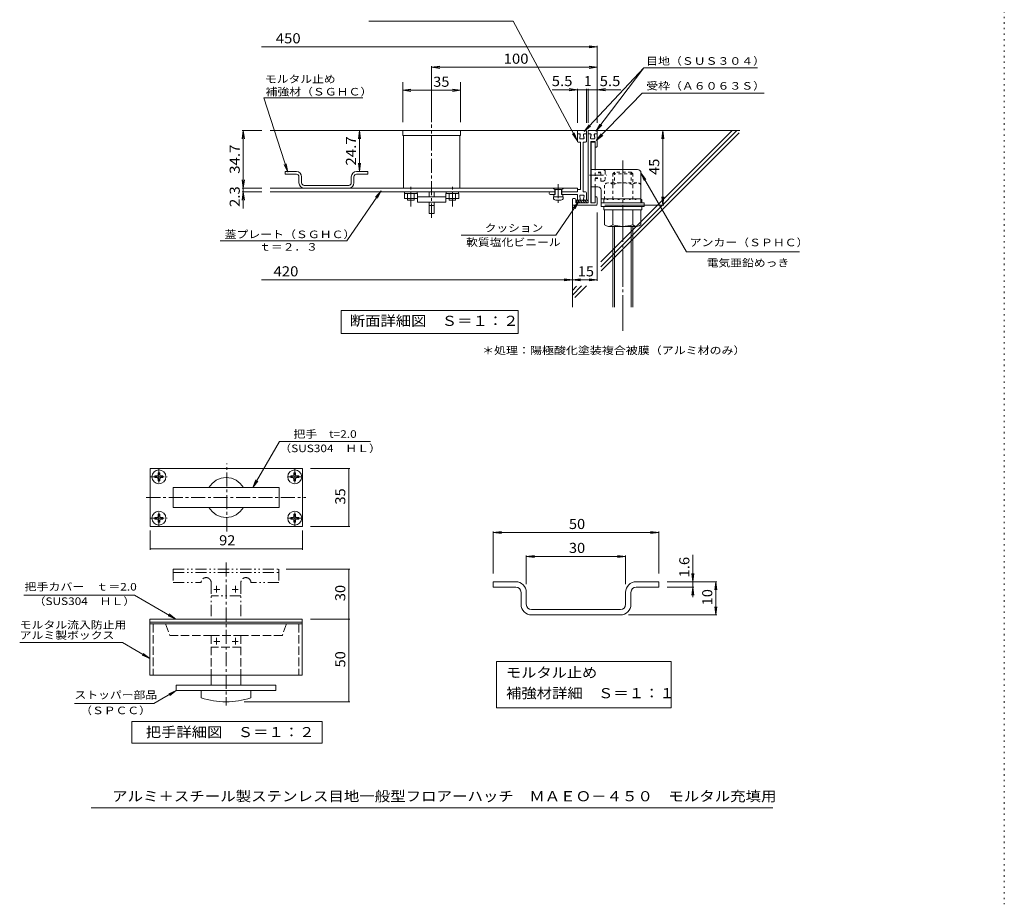
# Model space of a CAD drawing. Units: millimetres. Extents: x -3298 to 3841, y -2638 to 2850.
# Drawn here: x -3298 to -325, y -2470 to 200 of the extents above; entities that cross this region are included whole.
import ezdxf

# ---------------------------------------------------------------- set-up
doc = ezdxf.new("R2010")
doc.units = ezdxf.units.MM
doc.header["$LTSCALE"] = 10
for name, pattern in [('JWW_CENTER1', [6.773333, 4.233333, -0.846667, 0.846667, -0.846667]), ('JWW_CENTER2', [13.546667, 11.006667, -0.846667, 0.846667, -0.846667]), ('JWW_DASHED1', [1.693333, 0.846667, -0.846667]), ('JWW_DASHED3', [3.386667, 2.54, -0.846667]), ('JWW_HOJO', [1.693333, -1.27, 0.423333]), ('JWW_PHANTOM1', [6.773333, 3.386667, -0.846667, 0.423333, -0.846667, 0.423333, -0.846667])]:
    doc.linetypes.add(name, pattern=pattern)
for name, color, linetype in [('0-0', 7, 'Continuous'), ('1-0', 7, 'Continuous'), ('1-1', 7, 'Continuous'), ('1-2', 7, 'Continuous'), ('1-4', 7, 'Continuous'), ('1-5', 7, 'Continuous'), ('D-0', 7, 'Continuous'), ('D-2', 7, 'Continuous'), ('D-3', 7, 'Continuous'), ('D-4', 7, 'Continuous'), ('D-5', 7, 'Continuous'), ('D-6', 7, 'Continuous'), ('D-7', 7, 'Continuous'), ('D-8', 7, 'Continuous'), ('D-B', 7, 'Continuous'), ('D-E', 7, 'Continuous')]:
    doc.layers.add(name, color=color, linetype=linetype)
doc.styles.add('ＭＳ ゴシック', font='txt', dxfattribs={"height": 1})

msp = doc.modelspace()

# ---------------------------------------------------------------- linework, layer by layer
at = {"layer": '0-0', "color": 7, "linetype": 'JWW_HOJO', "lineweight": 9}
msp.add_line((-325.3, 2850.4), (-325.3, -2469.6), dxfattribs=at)
at = {"layer": '1-0', "color": 3, "linetype": 'JWW_CENTER1', "lineweight": 9}
for p, q in [((-2054.5, -397.7), (-2054.5, -116.3)), ((-2117, -363.9), (-2117, -300.3)), ((-1992, -363.9), (-1992, -300.3))]:
    msp.add_line(p, q, dxfattribs=at)
at = {"layer": '1-0', "color": 3, "linetype": 'Continuous', "lineweight": 9}
for p, q in [((-2142, -149.9), (-2142, -134.9)), ((-1967, -149.9), (-1967, -134.9)), ((-2142, -149.9), (-1967, -149.9)), ((-2139.5, -308.4), (-2139.5, -149.9)), ((-1969.5, -308.4), (-1969.5, -149.9)), ((-2137, -324.9), (-2097, -324.9)), ((-2137, -339.9), (-2137, -324.9)), ((-2136, -324.9), (-2136, -319.9)), ((-2127, -344.9), (-2127, -324.9)), ((-2107, -344.9), (-2107, -324.9)), ((-2098, -324.9), (-2098, -319.9)), ((-2097, -339.9), (-2097, -324.9)), ((-2062.5, -334.9), (-2062.5, -319.9)), ((-2046.5, -334.9), (-2046.5, -319.9)), ((-2012, -339.9), (-2012, -324.9)), ((-1972, -324.9), (-2012, -324.9)), ((-2011, -324.9), (-2011, -319.9)), ((-2002, -344.9), (-2002, -324.9)), ((-1982, -344.9), (-1982, -324.9)), ((-1973, -324.9), (-1973, -319.9)), ((-1972, -339.9), (-1972, -324.9)), ((-2137, -339.9), (-2097, -339.9)), ((-2107, -344.9), (-2127, -344.9)), ((-2097, -334.9), (-2012, -334.9)), ((-2097, -350.9), (-2097, -334.9)), ((-2097, -350.9), (-2012, -350.9)), ((-2062.5, -384.9), (-2062.5, -350.9)), ((-2046.5, -384.9), (-2046.5, -350.9)), ((-2012, -350.9), (-2012, -334.9)), ((-1972, -339.9), (-2012, -339.9)), ((-2002, -344.9), (-1982, -344.9)), ((-2062.5, -360.9), (-2046.5, -360.9)), ((-2062.5, -384.9), (-2046.5, -384.9)), ((-1868.7, -1512.3), (-1868.7, -1496.3)), ((-1800.7, -1496.3), (-1868.7, -1496.3)), ((-1800.7, -1512.3), (-1868.7, -1512.3)), ((-1436.7, -1496.3), (-1368.7, -1496.3)), ((-1436.7, -1512.3), (-1368.7, -1512.3)), ((-1368.7, -1512.3), (-1368.7, -1496.3)), ((-1784.7, -1528.3), (-1784.7, -1564.3)), ((-1768.7, -1528.3), (-1768.7, -1564.3)), ((-1468.7, -1528.3), (-1468.7, -1564.3)), ((-1452.7, -1564.3), (-1452.7, -1528.3)), ((-1752.7, -1580.3), (-1484.7, -1580.3)), ((-1752.7, -1596.3), (-1484.7, -1596.3))]:
    msp.add_line(p, q, dxfattribs=at)
for centre, radius, start, end in [((-1800.7, -1528.3), 32, 0, 90), ((-1800.7, -1528.3), 16, 0, 90), ((-1436.7, -1528.3), 32, 90, 180), ((-1436.7, -1528.3), 16, 90, 180), ((-1752.7, -1564.3), 32, 180, 270), ((-1752.7, -1564.3), 16, 180, 270), ((-1484.7, -1564.3), 16, 270, 0), ((-1484.7, -1564.3), 32, 270, 0)]:
    msp.add_arc(centre, radius, start, end, dxfattribs=at)
at = {"layer": '1-1', "color": 2, "linetype": 'JWW_CENTER1', "lineweight": 9}
for p, q in [((-2878, -1154.6), (-2878, -1204.6)), ((-2468, -1154.6), (-2468, -1204.6)), ((-2904.9, -1179.6), (-2853, -1179.6)), ((-2444.9, -1179.6), (-2493, -1179.6)), ((-2904.9, -1304.6), (-2853, -1304.6)), ((-2878, -1329.6), (-2878, -1279.6)), ((-2444.9, -1304.6), (-2493, -1304.6)), ((-2468, -1329.6), (-2468, -1279.6))]:
    msp.add_line(p, q, dxfattribs=at)
at = {"layer": '1-1', "color": 2, "linetype": 'Continuous', "lineweight": 9}
for p, q in [((-2890, -1177.1), (-2884.3, -1177)), ((-2890, -1177.1), (-2890, -1182.1)), ((-2890, -1182.1), (-2884.3, -1182.2)), ((-2884.3, -1177), (-2881.8, -1175.9)), ((-2884.3, -1182.2), (-2881.8, -1183.4)), ((-2880.6, -1173.4), (-2881.8, -1175.9)), ((-2880.6, -1185.9), (-2881.8, -1183.4)), ((-2880.5, -1167.6), (-2880.6, -1173.4)), ((-2880.5, -1191.6), (-2880.6, -1185.9)), ((-2880.5, -1167.6), (-2875.5, -1167.6)), ((-2875.5, -1167.6), (-2875.4, -1173.4)), ((-2875.5, -1191.6), (-2875.4, -1185.9)), ((-2875.4, -1173.4), (-2874.3, -1175.9)), ((-2875.4, -1185.9), (-2874.3, -1183.4)), ((-2871.8, -1177), (-2874.3, -1175.9)), ((-2871.8, -1182.2), (-2874.3, -1183.4)), ((-2866, -1177.1), (-2871.8, -1177)), ((-2866, -1182.1), (-2871.8, -1182.2)), ((-2866, -1177.1), (-2866, -1182.1)), ((-2480, -1177.1), (-2474.3, -1177)), ((-2480, -1177.1), (-2480, -1182.1)), ((-2480, -1182.1), (-2474.3, -1182.2)), ((-2474.3, -1177), (-2471.8, -1175.9)), ((-2474.3, -1182.2), (-2471.8, -1183.4)), ((-2470.6, -1173.4), (-2471.8, -1175.9)), ((-2470.6, -1185.9), (-2471.8, -1183.4)), ((-2470.5, -1167.6), (-2470.6, -1173.4)), ((-2470.5, -1191.6), (-2470.6, -1185.9)), ((-2465.5, -1167.6), (-2470.5, -1167.6)), ((-2465.5, -1167.6), (-2465.4, -1173.4)), ((-2465.5, -1191.6), (-2465.4, -1185.9)), ((-2465.4, -1173.4), (-2464.3, -1175.9)), ((-2465.4, -1185.9), (-2464.3, -1183.4)), ((-2461.8, -1177), (-2464.3, -1175.9)), ((-2461.8, -1182.2), (-2464.3, -1183.4)), ((-2456, -1177.1), (-2461.8, -1177)), ((-2456, -1182.1), (-2461.8, -1182.2)), ((-2456, -1177.1), (-2456, -1182.1)), ((-2880.5, -1191.6), (-2875.5, -1191.6)), ((-2465.5, -1191.6), (-2470.5, -1191.6)), ((-2890, -1302.1), (-2884.3, -1302)), ((-2890, -1307.1), (-2890, -1302.1)), ((-2890, -1307.1), (-2884.3, -1307.2)), ((-2884.3, -1302), (-2881.8, -1300.9)), ((-2884.3, -1307.2), (-2881.8, -1308.4)), ((-2880.6, -1298.4), (-2881.8, -1300.9)), ((-2880.5, -1292.6), (-2880.6, -1298.4)), ((-2880.5, -1292.6), (-2875.5, -1292.6)), ((-2875.5, -1292.6), (-2875.4, -1298.4)), ((-2875.4, -1298.4), (-2874.3, -1300.9)), ((-2871.8, -1302), (-2874.3, -1300.9)), ((-2871.8, -1307.2), (-2874.3, -1308.4)), ((-2866, -1302.1), (-2871.8, -1302)), ((-2866, -1307.1), (-2871.8, -1307.2)), ((-2866, -1307.1), (-2866, -1302.1)), ((-2480, -1302.1), (-2474.3, -1302)), ((-2480, -1307.1), (-2480, -1302.1)), ((-2480, -1307.1), (-2474.3, -1307.2)), ((-2474.3, -1302), (-2471.8, -1300.9)), ((-2474.3, -1307.2), (-2471.8, -1308.4)), ((-2470.6, -1298.4), (-2471.8, -1300.9)), ((-2470.5, -1292.6), (-2470.6, -1298.4)), ((-2465.5, -1292.6), (-2470.5, -1292.6)), ((-2465.5, -1292.6), (-2465.4, -1298.4)), ((-2465.4, -1298.4), (-2464.3, -1300.9)), ((-2461.8, -1302), (-2464.3, -1300.9)), ((-2461.8, -1307.2), (-2464.3, -1308.4)), ((-2456, -1302.1), (-2461.8, -1302)), ((-2456, -1307.1), (-2461.8, -1307.2)), ((-2456, -1307.1), (-2456, -1302.1)), ((-2880.6, -1310.9), (-2881.8, -1308.4)), ((-2880.5, -1316.6), (-2880.6, -1310.9)), ((-2880.5, -1316.6), (-2875.5, -1316.6)), ((-2875.5, -1316.6), (-2875.4, -1310.9)), ((-2875.4, -1310.9), (-2874.3, -1308.4)), ((-2470.6, -1310.9), (-2471.8, -1308.4)), ((-2470.5, -1316.6), (-2470.6, -1310.9)), ((-2465.5, -1316.6), (-2470.5, -1316.6)), ((-2465.5, -1316.6), (-2465.4, -1310.9)), ((-2465.4, -1310.9), (-2464.3, -1308.4))]:
    msp.add_line(p, q, dxfattribs=at)
for centre in [(-2878, -1179.6), (-2468, -1179.6), (-2878, -1304.6), (-2468, -1304.6)]:
    msp.add_circle(centre, 21, dxfattribs=at)
at = {"layer": '1-2', "color": 7, "linetype": 'Continuous', "lineweight": 9}
for p, q in [((-2142, -109.9), (-2142, 11.6)), ((-1967, -109.9), (-1967, 11.6)), ((-2142, -13.4), (-2117.3, -10.1)), ((-2142, -13.4), (-1967, -13.4)), ((-2142, -13.4), (-2117.3, -16.6)), ((-1967, -13.4), (-1991.8, -10.1)), ((-1967, -13.4), (-1991.8, -16.6))]:
    msp.add_line(p, q, dxfattribs=at)
at = {"layer": '1-2', "color": 3, "linetype": 'Continuous', "lineweight": 9}
for p, q in [((-2444.9, -1154.6), (-2904.9, -1154.6)), ((-2904.9, -1154.6), (-2904.9, -1329.6)), ((-2444.9, -1329.6), (-2444.9, -1154.6)), ((-2834.9, -1212.1), (-2834.9, -1272.1)), ((-2514.9, -1212.1), (-2834.9, -1212.1)), ((-2514.9, -1272.1), (-2514.9, -1212.1)), ((-2834.9, -1272.1), (-2514.9, -1272.1)), ((-2904.9, -1329.6), (-2444.9, -1329.6)), ((-2905.5, -1608.7), (-2905.5, -1623.7)), ((-2445.5, -1608.7), (-2905.5, -1608.7)), ((-2905.5, -1618.7), (-2445.5, -1618.7)), ((-2905.5, -1623.7), (-2905.5, -1777.7)), ((-2905.5, -1623.7), (-2445.5, -1623.7)), ((-2445.5, -1608.7), (-2445.5, -1623.7)), ((-2445.5, -1608.7), (-2445.5, -1777.7)), ((-2712.4, -1676.5), (-2694.6, -1676.5)), ((-2703.8, -1665.7), (-2703.8, -1685.8)), ((-2638.7, -1676.5), (-2656.5, -1676.5)), ((-2647.2, -1665.7), (-2647.2, -1685.8)), ((-2445.5, -1777.7), (-2905.5, -1777.7)), ((-2720.5, -1777.7), (-2720.5, -1808.7)), ((-2630.5, -1777.7), (-2630.5, -1808.7)), ((-2525.5, -1808.7), (-2825.5, -1808.7)), ((-2825.5, -1808.7), (-2825.5, -1824.7)), ((-2525.5, -1808.7), (-2525.5, -1824.7)), ((-2525.5, -1824.7), (-2825.5, -1824.7)), ((-2750.5, -1824.7), (-2750.5, -1846.8)), ((-2600.5, -1824.7), (-2600.5, -1846.8))]:
    msp.add_line(p, q, dxfattribs=at)
at = {"layer": '1-2', "color": 3, "linetype": 'JWW_CENTER1', "lineweight": 9}
for p, q in [((-2673, -1344.8), (-2673, -1139.5)), ((-2916.1, -1242.1), (-2434.3, -1242.1)), ((-2675.5, -1438.2), (-2675.5, -1869.5))]:
    msp.add_line(p, q, dxfattribs=at)
at = {"layer": '1-2', "color": 3, "linetype": 'JWW_PHANTOM1', "lineweight": 9}
for p, q in [((-2835.5, -1458.7), (-2835.5, -1498.7)), ((-2835.5, -1458.7), (-2515.5, -1458.7)), ((-2835.5, -1468.7), (-2515.5, -1468.7)), ((-2515.5, -1458.7), (-2515.5, -1498.7)), ((-2835.5, -1498.7), (-2750.5, -1498.7)), ((-2720.5, -1498.7), (-2720.5, -1608.7)), ((-2703.8, -1508.8), (-2703.8, -1528.9)), ((-2647.2, -1508.8), (-2647.2, -1528.9)), ((-2630.5, -1498.7), (-2630.5, -1608.7)), ((-2515.5, -1498.7), (-2600.5, -1498.7)), ((-2630.5, -1538.7), (-2720.5, -1538.7)), ((-2712.4, -1519.6), (-2694.6, -1519.6)), ((-2638.7, -1519.6), (-2656.5, -1519.6))]:
    msp.add_line(p, q, dxfattribs=at)
at = {"layer": '1-2', "color": 3, "linetype": 'JWW_DASHED3', "lineweight": 9}
for p, q in [((-2895.5, -1623.7), (-2895.5, -1777.7)), ((-2858, -1623.7), (-2845.5, -1658.7)), ((-2493, -1623.7), (-2505.5, -1658.7)), ((-2455.5, -1623.7), (-2455.5, -1777.7)), ((-2845.5, -1658.7), (-2720.5, -1658.7)), ((-2720.5, -1658.7), (-2630.5, -1658.7)), ((-2720.5, -1658.7), (-2720.5, -1777.7)), ((-2505.5, -1658.7), (-2630.5, -1658.7)), ((-2630.5, -1658.7), (-2630.5, -1777.7)), ((-2630.5, -1693.7), (-2720.5, -1693.7))]:
    msp.add_line(p, q, dxfattribs=at)
at = {"layer": '1-2', "color": 3, "linetype": 'Continuous', "lineweight": 9}
for centre, radius, start, end in [((-2674.9, -1242.1), 60, 30, 150), ((-2674.9, -1242.1), 60, 210, 330), ((-2675.5, -1615.1), 243.6, 252.0648, 287.9351)]:
    msp.add_arc(centre, radius, start, end, dxfattribs=at)
at = {"layer": '1-2', "color": 3, "linetype": 'JWW_PHANTOM1', "lineweight": 9}
for centre, start, end in [((-2735.5, -1498.7), 0, 180), ((-2615.5, -1498.7), 360, 180.0005)]:
    msp.add_arc(centre, 15, start, end, dxfattribs=at)
at = {"layer": '1-4', "color": 7, "linetype": 'Continuous', "lineweight": 9}
for p, q in [((-2419.9, -1154.6), (-2301.5, -1154.6)), ((-2304.5, -1154.6), (-2304.5, -1329.6)), ((-2419.9, -1329.6), (-2301.5, -1329.6)), ((-2904.9, -1342.1), (-2904.9, -1400.1)), ((-2444.9, -1342.1), (-2444.9, -1400.1)), ((-1868.7, -1347.8), (-1844, -1344.6)), ((-1868.7, -1471.3), (-1868.7, -1344.8)), ((-1868.7, -1347.8), (-1368.7, -1347.8)), ((-1868.7, -1347.8), (-1844, -1351.1)), ((-1368.7, -1347.8), (-1393.5, -1344.6)), ((-1368.7, -1347.8), (-1393.5, -1351.1)), ((-1368.7, -1471.3), (-1368.7, -1344.8)), ((-2904.9, -1397.1), (-2444.9, -1397.1)), ((-1768.7, -1420), (-1744, -1416.7)), ((-1768.7, -1503.3), (-1768.7, -1417)), ((-1768.7, -1420), (-1468.7, -1420)), ((-1768.7, -1420), (-1744, -1423.3)), ((-1468.7, -1420), (-1493.5, -1416.7)), ((-1468.7, -1420), (-1493.5, -1423.3)), ((-1468.7, -1503.3), (-1468.7, -1417)), ((-1265.7, -1542.3), (-1265.7, -1415.2)), ((-2493.5, -1458.7), (-2301.5, -1458.7)), ((-2304.5, -1458.7), (-2304.5, -1608.7)), ((-1265.7, -1496.3), (-1269, -1471.5)), ((-1265.7, -1496.3), (-1262.4, -1471.5)), ((-1343.7, -1496.3), (-1193.4, -1496.3)), ((-1343.7, -1512.3), (-1262.7, -1512.3)), ((-1265.7, -1512.3), (-1269, -1537.1)), ((-1265.7, -1512.3), (-1262.4, -1537.1)), ((-1196.4, -1496.3), (-1199.7, -1521.1)), ((-1196.4, -1596.3), (-1196.4, -1496.3)), ((-1196.4, -1496.3), (-1193.2, -1521.1)), ((-1196.4, -1596.3), (-1199.7, -1571.5)), ((-1196.4, -1596.3), (-1193.2, -1571.5)), ((-1459.7, -1596.3), (-1193.4, -1596.3)), ((-2419.9, -1608.7), (-2301.5, -1608.7)), ((-2304.5, -1608.7), (-2304.5, -1858.7)), ((-1858.4, -1876.6), (-1858.4, -1737)), ((-1858.4, -1737), (-1331, -1737)), ((-1331, -1737), (-1331, -1876.6)), ((-2620.5, -1858.7), (-2301.5, -1858.7)), ((-1331, -1876.6), (-1858.4, -1876.6)), ((-3082.5, -2178.1), (-1024.4, -2178.1))]:
    msp.add_line(p, q, dxfattribs=at)
at = {"layer": '1-4', "color": 7, "linetype": 'Continuous', "lineweight": 9, "const_width": 1}
for points in [[(-2304, -1154.6, 0.414214), (-2304.5, -1154.1, 0.414214), (-2305, -1154.6, 0.414214), (-2304.5, -1155.1, 0.414214)], [(-2304, -1329.6, 0.414214), (-2304.5, -1329.1, 0.414214), (-2305, -1329.6, 0.414214), (-2304.5, -1330.1, 0.414214)], [(-2904.4, -1397.1, 0.414214), (-2904.9, -1396.6, 0.414214), (-2905.4, -1397.1, 0.414214), (-2904.9, -1397.6, 0.414214)], [(-2444.4, -1397.1, 0.414214), (-2444.9, -1396.6, 0.414214), (-2445.4, -1397.1, 0.414214), (-2444.9, -1397.6, 0.414214)], [(-2304, -1458.7, 0.414214), (-2304.5, -1458.2, 0.414214), (-2305, -1458.7, 0.414214), (-2304.5, -1459.2, 0.414214)], [(-2304, -1608.7, 0.414214), (-2304.5, -1608.2, 0.414214), (-2305, -1608.7, 0.414214), (-2304.5, -1609.2, 0.414214)], [(-2304, -1858.7, 0.414214), (-2304.5, -1858.2, 0.414214), (-2305, -1858.7, 0.414214), (-2304.5, -1859.2, 0.414214)]]:
    msp.add_lwpolyline(points, format="xyb", close=True, dxfattribs=at)
at = {"layer": '1-5', "color": 7, "linetype": 'Continuous', "lineweight": 9}
for p, q in [((-2594.6, -1212.1), (-2514.4, -1073.1)), ((-2514.4, -1073.1), (-2239.4, -1073.1)), ((-2594.6, -1212.1), (-2585.1, -1189)), ((-2594.6, -1212.1), (-2579.4, -1192.3)), ((-3286.3, -1536.8), (-2951.5, -1536.8)), ((-2826.9, -1608.7), (-2951.5, -1536.8)), ((-2826.9, -1608.7), (-2850, -1599.1)), ((-2826.9, -1608.7), (-2846.8, -1593.4)), ((-3298.5, -1679.8), (-2988.5, -1679.8)), ((-2905.5, -1727.7), (-2988.5, -1679.8)), ((-2905.5, -1727.7), (-2928.6, -1718.1)), ((-2905.5, -1727.7), (-2925.4, -1712.5)), ((-2825.5, -1824.7), (-2893, -1863.6)), ((-2825.5, -1824.7), (-2848.6, -1834.2)), ((-2825.5, -1824.7), (-2845.4, -1839.9)), ((-3133, -1863.6), (-2893, -1863.6)), ((-2960.3, -1983.2), (-2960.3, -1918.2)), ((-2960.3, -1918.2), (-2385.3, -1918.2)), ((-2385.3, -1918.2), (-2385.3, -1983.2)), ((-2385.3, -1983.2), (-2960.3, -1983.2))]:
    msp.add_line(p, q, dxfattribs=at)
at = {"layer": 'D-0', "color": 6, "linetype": 'Continuous', "lineweight": 5}
for p, q in [((-1561, -169.9), (-1572.5, -169.9)), ((-1572.5, -169.9), (-1572.5, -352.4)), ((-1561, -169.9), (-1561, -252.4)), ((-1432.5, -252.4), (-1572.5, -252.4)), ((-1422.5, -262.4), (-1422.5, -352.4)), ((-1688.3, -308.4), (-2542.2, -308.4)), ((-1682, -319.9), (-2542.2, -319.9)), ((-1682.5, -312.4), (-1688.3, -308.4)), ((-1682.5, -312.4), (-1682.5, -319.9)), ((-1655.8, -308.4), (-1661.5, -312.4)), ((-1661.5, -312.4), (-1661.5, -319.9)), ((-1614.5, -319.9), (-1661.5, -319.9)), ((-1614.5, -308.4), (-1655.8, -308.4)), ((-1614.5, -319.9), (-1614.5, -308.4)), ((-1552.5, -304.9), (-1572.5, -304.9)), ((-1561, -304.9), (-1561, -352.4)), ((-1542.5, -314.9), (-1542.5, -352.4)), ((-1561, -352.4), (-1572.5, -352.4)), ((-1542.5, -340.9), (-1422.5, -340.9)), ((-1542.5, -352.4), (-1422.5, -352.4))]:
    msp.add_line(p, q, dxfattribs=at)
at = {"layer": 'D-0', "color": 6, "linetype": 'JWW_DASHED1', "lineweight": 5}
msp.add_line((-1561, -304.9), (-1561, -252.4), dxfattribs=at)
at = {"layer": 'D-0', "color": 6, "linetype": 'Continuous', "lineweight": 5}
for centre in [(-1432.5, -262.4), (-1552.5, -314.9)]:
    msp.add_arc(centre, 10, 0, 90, dxfattribs=at)
at = {"layer": 'D-2', "color": 3, "linetype": 'JWW_CENTER2', "lineweight": 9}
msp.add_line((-1477.5, -224.9), (-1477.5, -739.3), dxfattribs=at)
at = {"layer": 'D-2', "color": 3, "linetype": 'JWW_DASHED1', "lineweight": 9}
for p, q in [((-1507.5, -264.9), (-1502.5, -259.9)), ((-1447.5, -264.9), (-1507.5, -264.9)), ((-1507.5, -264.9), (-1507.5, -292.4)), ((-1502.5, -259.9), (-1502.5, -292.4)), ((-1452.5, -259.9), (-1502.5, -259.9)), ((-1452.5, -259.9), (-1452.5, -292.4)), ((-1452.5, -259.9), (-1447.5, -264.9)), ((-1447.5, -264.9), (-1447.5, -292.4)), ((-1435, -292.4), (-1520.1, -292.4)), ((-1532.5, -342.4), (-1532.5, -297.4)), ((-1507.5, -342.4), (-1507.5, -297.4)), ((-1447.5, -342.4), (-1447.5, -297.4)), ((-1535, -342.4), (-1535, -352.4))]:
    msp.add_line(p, q, dxfattribs=at)
at = {"layer": 'D-2', "color": 3, "linetype": 'Continuous', "lineweight": 9}
for p, q in [((-1422.5, -342.4), (-1422.5, -297.4)), ((-1420, -342.4), (-1420, -352.4)), ((-1535, -363.9), (-1535, -373.9)), ((-1420, -373.9), (-1535, -373.9)), ((-1532.5, -373.9), (-1532.5, -418.9)), ((-1507.5, -373.9), (-1507.5, -418.9)), ((-1447.5, -373.9), (-1447.5, -418.9)), ((-1422.5, -373.9), (-1422.5, -418.9)), ((-1420, -363.9), (-1420, -373.9)), ((-1435, -423.9), (-1520.1, -423.9)), ((-1507.5, -423.9), (-1507.5, -668)), ((-1502.5, -423.9), (-1502.5, -668)), ((-1452.5, -423.9), (-1452.5, -668)), ((-1447.5, -423.9), (-1447.5, -668))]:
    msp.add_line(p, q, dxfattribs=at)
at = {"layer": 'D-2', "color": 3, "linetype": 'JWW_HOJO', "lineweight": 9}
msp.add_line((-1420, -342.4), (-1535, -342.4), dxfattribs=at)
at = {"layer": 'D-2', "color": 3, "linetype": 'JWW_DASHED1', "lineweight": 9}
for centre, radius, start, end in [((-1520, -310.5), 18.1, 46.3972, 133.6028), ((-1477.5, -384.9), 92.5, 71.0753, 108.9246), ((-1435, -310.5), 18.1, 46.3972, 133.6028)]:
    msp.add_arc(centre, radius, start, end, dxfattribs=at)
at = {"layer": 'D-2', "color": 3, "linetype": 'Continuous', "lineweight": 9}
for centre, radius, start, end in [((-1520, -405.7), 18.1, 226.3972, 313.6028), ((-1477.5, -331.4), 92.5, 251.0753, 288.9246), ((-1435, -405.7), 18.1, 226.3972, 313.6028)]:
    msp.add_arc(centre, radius, start, end, dxfattribs=at)
at = {"layer": 'D-3', "color": 4, "linetype": 'Continuous', "lineweight": 9}
for p, q in [((-1582, -344.9), (-1619.5, -344.9)), ((-1613.3, -352.4), (-1619.5, -346.1)), ((-1606.2, -352.4), (-1613.7, -344.9)), ((-1599.1, -352.4), (-1606.6, -344.9)), ((-1592, -352.4), (-1599.5, -344.9)), ((-1585, -352.4), (-1592.5, -344.9)), ((-1582, -348.2), (-1585.4, -344.9))]:
    msp.add_line(p, q, dxfattribs=at)
at = {"layer": 'D-4', "color": 7, "linetype": 'Continuous', "lineweight": 9}
for p, q in [((-1554.5, 117.7), (-1579.3, 121)), ((-1554.5, -111.4), (-1554.5, 120.7)), ((-2568.3, 117.7), (-1554.5, 117.7)), ((-1554.5, 117.7), (-1579.3, 114.5)), ((-2054.5, 56.2), (-2029.8, 59.5)), ((-2054.5, -109.9), (-2054.5, 59.2)), ((-2054.5, 56.2), (-1554.5, 56.2)), ((-2054.5, 56.2), (-2029.8, 52.9)), ((-1554.5, 56.2), (-1579.3, 59.5)), ((-1554.5, 56.2), (-1579.3, 52.9)), ((-1614.5, -11.4), (-1690.5, -11.4)), ((-1614.5, -11.4), (-1639.3, -8.1)), ((-1614.5, -11.4), (-1639.3, -14.6)), ((-1614.5, -111.4), (-1614.5, -8.4)), ((-1554.5, -11.4), (-1614.5, -11.4)), ((-1587, -111.4), (-1587, -8.4)), ((-1582, -111.4), (-1582, -8.4)), ((-1554.5, -11.4), (-1529.8, -8.1)), ((-1554.5, -11.4), (-1529.8, -14.6)), ((-1554.5, -11.4), (-1483.4, -11.4)), ((-2623.4, -134.9), (-2626.6, -159.7)), ((-2567.2, -134.9), (-2626.4, -134.9)), ((-2623.4, -308.4), (-2623.4, -134.9)), ((-2623.4, -134.9), (-2620.1, -159.7)), ((-2272.3, -134.9), (-2275.5, -159.7)), ((-2272.3, -258.4), (-2272.3, -134.9)), ((-2272.3, -134.9), (-2269, -159.7)), ((-2247.3, -134.9), (-2269.3, -134.9)), ((-1356.6, -134.9), (-1359.9, -159.7)), ((-1356.6, -359.9), (-1356.6, -134.9)), ((-1356.6, -134.9), (-1353.4, -159.7)), ((-2272.3, -258.4), (-2275.5, -233.6)), ((-2272.3, -258.4), (-2269, -233.6)), ((-1285, -500.6), (-1422.5, -262.4)), ((-1422.5, -262.4), (-1407.3, -282.2)), ((-1422.5, -262.4), (-1413, -285.5)), ((-2623.4, -308.4), (-2626.6, -283.6)), ((-2623.4, -308.4), (-2620.1, -283.6)), ((-2623.4, -319.9), (-2626.6, -344.7)), ((-2567.2, -308.4), (-2626.4, -308.4)), ((-2567.2, -319.9), (-2626.4, -319.9)), ((-2623.4, -319.9), (-2623.4, -308.4)), ((-2623.4, -319.9), (-2620.1, -344.7)), ((-2623.4, -319.9), (-2623.4, -370.3)), ((-1356.6, -359.9), (-1359.9, -335.1)), ((-1356.6, -359.9), (-1353.4, -335.1)), ((-1554.5, -382.4), (-1554.5, -588.4)), ((-1532, -359.9), (-1353.6, -359.9)), ((-1285, -500.6), (-944.1, -500.6)), ((-2568.3, -585.4), (-1629.5, -585.4)), ((-1629.5, -585.4), (-1654.3, -582.2)), ((-1629.5, -585.4), (-1654.3, -588.7)), ((-1629.5, -585.4), (-1604.8, -582.2)), ((-1629.5, -585.4), (-1554.5, -585.4)), ((-1629.5, -585.4), (-1604.8, -588.7)), ((-1554.5, -585.4), (-1579.3, -582.2)), ((-1554.5, -585.4), (-1579.3, -588.7)), ((-2328.1, -747.3), (-2328.1, -677.6)), ((-2328.1, -677.6), (-1793, -677.6)), ((-1793, -677.6), (-1793, -747.3)), ((-1793, -747.3), (-2328.1, -747.3))]:
    msp.add_line(p, q, dxfattribs=at)
at = {"layer": 'D-4', "color": 7, "linetype": 'Continuous', "lineweight": 9, "const_width": 1}
for points in [[(-1586.5, -11.4, 0.414214), (-1587, -10.9, 0.414214), (-1587.5, -11.4, 0.414214), (-1587, -11.9, 0.414214)], [(-1581.5, -11.4, 0.414214), (-1582, -10.9, 0.414214), (-1582.5, -11.4, 0.414214), (-1582, -11.9, 0.414214)]]:
    msp.add_lwpolyline(points, format="xyb", close=True, dxfattribs=at)
at = {"layer": 'D-5', "color": 7, "linetype": 'Continuous', "lineweight": 9}
for p, q in [((-1808.3, 195), (-2244.5, 195)), ((-1615, -164.6), (-1808.3, 195)), ((-1593.8, -137.7), (-1413.3, 54.1)), ((-1413.3, 54.1), (-1558.7, -136.8)), ((-1413.3, 54.1), (-1070.7, 54.1)), ((-1557.6, -165.1), (-1418.5, -22.4)), ((-1418.5, -22.4), (-1050.9, -22.4)), ((-2489, -260.2), (-2561.7, -36.4)), ((-2561.7, -36.4), (-2262.5, -36.4)), ((-1593.8, -137.7), (-1579.1, -117.4)), ((-1558.7, -136.8), (-1546.3, -115.1)), ((-1615, -164.6), (-1629.6, -144.3)), ((-1615, -164.6), (-1623.8, -141.2)), ((-1593.8, -137.7), (-1574.4, -121.8)), ((-1558.7, -136.8), (-1541.1, -119)), ((-1557.6, -165.1), (-1542.7, -145.1)), ((-1557.6, -165.1), (-1538, -149.6)), ((-2489, -260.2), (-2499.7, -237.7)), ((-2489, -260.2), (-2493.5, -235.7)), ((-2207.4, -316.6), (-2310.7, -467.6)), ((-2207.4, -316.6), (-2223.9, -335.3)), ((-2207.4, -316.6), (-2218.5, -338.9)), ((-1610.1, -349), (-1679.9, -450.1)), ((-1610.1, -349), (-1626.9, -367.6)), ((-1610.1, -349), (-1621.5, -371.3)), ((-2310.7, -467.6), (-2693.5, -467.6)), ((-1679.9, -450.1), (-1965.6, -450.1))]:
    msp.add_line(p, q, dxfattribs=at)
at = {"layer": 'D-6', "color": 3, "linetype": 'Continuous', "lineweight": 9}
for p, q in [((-1582, -144.9), (-1582, -352.4)), ((-1576.5, -144.9), (-1582, -144.9)), ((-1574.7, -157.6), (-1573.5, -148.3)), ((-1561.9, -157.6), (-1563.1, -148.3)), ((-1554.5, -144.9), (-1560.1, -144.9)), ((-1554.5, -182.4), (-1554.5, -144.9)), ((-1561, -167.4), (-1573.5, -167.4)), ((-1573.5, -167.4), (-1573.5, -352.4)), ((-1572.8, -159.9), (-1563.8, -159.9)), ((-1561, -182.4), (-1561, -167.4)), ((-1558.5, -184.9), (-1557, -184.9)), ((-2497.1, -266.4), (-2497.1, -258.4)), ((-2463.1, -258.4), (-2497.1, -258.4)), ((-2463.1, -266.4), (-2497.1, -266.4)), ((-2281.1, -258.4), (-2247.1, -258.4)), ((-2281.1, -266.4), (-2247.1, -266.4)), ((-2247.1, -266.4), (-2247.1, -258.4)), ((-2455.1, -274.4), (-2455.1, -292.4)), ((-2447.1, -274.4), (-2447.1, -292.4)), ((-2297.1, -274.4), (-2297.1, -292.4)), ((-2289.1, -292.4), (-2289.1, -274.4)), ((-2439.1, -300.4), (-2305.1, -300.4)), ((-2439.1, -308.4), (-2305.1, -308.4)), ((-1629.5, -357.4), (-1629.5, -342.4)), ((-1627, -339.9), (-1622, -339.9)), ((-1619.5, -342.4), (-1619.5, -352.4)), ((-1582, -352.4), (-1619.5, -352.4)), ((-1561, -352.4), (-1573.5, -352.4)), ((-1561, -337.4), (-1561, -352.4)), ((-1558.5, -334.9), (-1557, -334.9)), ((-1554.5, -357.4), (-1554.5, -337.4)), ((-1627, -359.9), (-1557, -359.9))]:
    msp.add_line(p, q, dxfattribs=at)
for centre, radius, start, end in [((-1576.5, -147.9), 3, 352.406, 90), ((-1560.1, -147.9), 3, 90, 187.5941), ((-1572.8, -157.9), 2, 172.4053, 270), ((-1563.8, -157.9), 2, 270, 7.5947), ((-1558.5, -182.4), 2.5, 180, 270), ((-1557, -182.4), 2.5, 270, 0), ((-2463.1, -274.4), 16, 0, 90), ((-2463.1, -274.4), 8, 0, 90), ((-2281.1, -274.4), 16, 90, 180), ((-2281.1, -274.4), 8, 90, 180), ((-2439.1, -292.4), 16, 180, 270), ((-2439.1, -292.4), 8, 180, 270), ((-2305.1, -292.4), 8, 270, 0), ((-2305.1, -292.4), 16, 270, 0), ((-1627, -342.4), 2.5, 90, 180), ((-1622, -342.4), 2.5, 0, 90), ((-1558.5, -337.4), 2.5, 90, 180), ((-1557, -337.4), 2.5, 0, 90), ((-1627, -357.4), 2.5, 180, 270), ((-1557, -357.4), 2.5, 270, 0)]:
    msp.add_arc(centre, radius, start, end, dxfattribs=at)
at = {"layer": 'D-7', "color": 2, "linetype": 'Continuous', "lineweight": 9}
for p, q in [((-1609, -144.9), (-1614.5, -144.9)), ((-1614.5, -167.4), (-1614.5, -144.9)), ((-1607.2, -157.6), (-1606, -148.3)), ((-1594.3, -157.6), (-1595.6, -148.3)), ((-1587, -144.9), (-1592.6, -144.9)), ((-1587, -167.4), (-1587, -144.9)), ((-1612, -169.9), (-1605, -169.9)), ((-1605.3, -159.9), (-1596.3, -159.9)), ((-1605, -169.9), (-1605, -312.4)), ((-1596.5, -169.9), (-1596.5, -319.9)), ((-1589.5, -169.9), (-1596.5, -169.9)), ((-1699.5, -322.4), (-1699.5, -324.9)), ((-1697, -319.9), (-1682, -319.9)), ((-1682.5, -319.9), (-1682.5, -327.4)), ((-1614.5, -319.9), (-1662, -319.9)), ((-1661.5, -319.9), (-1661.5, -327.4)), ((-1614.5, -319.9), (-1614.5, -312.4)), ((-1605, -312.4), (-1614.5, -312.4)), ((-1589.5, -319.9), (-1596.5, -319.9)), ((-1587, -322.4), (-1587, -344.9)), ((-1697, -327.4), (-1682, -327.4)), ((-1614.5, -327.4), (-1662, -327.4)), ((-1614.5, -344.9), (-1614.5, -327.4)), ((-1609, -344.9), (-1614.5, -344.9)), ((-1607.2, -332.1), (-1606, -341.5)), ((-1605.3, -329.9), (-1596.3, -329.9)), ((-1594.3, -332.1), (-1595.6, -341.5)), ((-1592.6, -344.9), (-1587, -344.9))]:
    msp.add_line(p, q, dxfattribs=at)
for centre, radius, start, end in [((-1609, -147.9), 3, 352.4048, 90), ((-1592.6, -147.9), 3, 90, 187.5952), ((-1612, -167.4), 2.5, 180, 270), ((-1605.3, -157.9), 2, 172.4052, 270), ((-1596.3, -157.9), 2, 270, 7.5947), ((-1589.5, -167.4), 2.5, 270, 0), ((-1697, -322.4), 2.5, 90, 180), ((-1697, -324.9), 2.5, 180, 270), ((-1589.5, -322.4), 2.5, 0, 90), ((-1609, -341.9), 3, 270, 7.5952), ((-1605.3, -331.9), 2, 90, 187.593), ((-1596.3, -331.9), 2, 352.4071, 90), ((-1592.6, -341.9), 3, 172.4048, 270)]:
    msp.add_arc(centre, radius, start, end, dxfattribs=at)
at = {"layer": 'D-8', "color": 4, "linetype": 'Continuous', "lineweight": 9}
for p, q in [((-2542.2, -134.9), (-1588.5, -134.9)), ((-1614.5, -143.4), (-1614.5, -136.4)), ((-1608.2, -144.9), (-1613, -144.9)), ((-1605.7, -147.7), (-1607.1, -157.7)), ((-1595.9, -147.7), (-1594.5, -157.7)), ((-1593.4, -144.9), (-1588.5, -144.9)), ((-1587, -136.4), (-1587, -143.4)), ((-1582, -136.4), (-1582, -143.4)), ((-1556, -134.9), (-1580.5, -134.9)), ((-1575.7, -144.9), (-1580.5, -144.9)), ((-1573.2, -147.7), (-1574.6, -157.7)), ((-1563.4, -147.7), (-1562, -157.7)), ((-1560.9, -144.9), (-1556, -144.9)), ((-1554.5, -136.4), (-1554.5, -143.4)), ((-1605.6, -159.4), (-1596, -159.4)), ((-1573.1, -159.4), (-1563.5, -159.4)), ((-1573.5, -262.4), (-1572.5, -261.4)), ((-1573.5, -262.4), (-1573.5, -277.4)), ((-1572.5, -262.4), (-1573.5, -262.4)), ((-1573.5, -277.4), (-1572.5, -277.4)), ((-1573.5, -277.4), (-1572.5, -278.4)), ((-1682.5, -312.4), (-1688.3, -308.4)), ((-1688.3, -308.4), (-1655.8, -308.4)), ((-1661.5, -312.4), (-1682.5, -312.4)), ((-1682, -312.4), (-1682, -327.4)), ((-1662, -312.4), (-1662, -327.4)), ((-1655.8, -308.4), (-1661.5, -312.4)), ((-1657, -334.9), (-1687, -334.9)), ((-1687, -337.4), (-1687, -334.9)), ((-1685.5, -327.4), (-1685.5, -334.9)), ((-1682, -327.4), (-1685.5, -327.4)), ((-1679.5, -344.9), (-1664.5, -344.9)), ((-1658.5, -327.4), (-1662, -327.4)), ((-1658.5, -327.4), (-1658.5, -334.9)), ((-1657, -337.4), (-1657, -334.9))]:
    msp.add_line(p, q, dxfattribs=at)
at = {"layer": 'D-8', "color": 4, "linetype": 'JWW_DASHED1', "lineweight": 9}
for p, q in [((-1543.5, -259.9), (-1561, -259.9)), ((-1543.5, -262.4), (-1561, -262.4)), ((-1543.5, -287.4), (-1543.5, -252.4)), ((-1530.5, -258.9), (-1530.5, -280.9)), ((-1561, -277.4), (-1543.5, -277.4)), ((-1561, -279.9), (-1543.5, -279.9)), ((-1537, -287.4), (-1543.5, -287.4))]:
    msp.add_line(p, q, dxfattribs=at)
at = {"layer": 'D-8', "color": 4, "linetype": 'JWW_CENTER1', "lineweight": 9}
for p, q in [((-1672, -296.2), (-1672, -353)), ((-1578.3, -269.9), (-1526.2, -269.9))]:
    msp.add_line(p, q, dxfattribs=at)
at = {"layer": 'D-8', "color": 4, "linetype": 'Continuous', "lineweight": 9}
for centre, radius, start, end in [((-1613, -136.4), 1.5, 90, 180), ((-1613, -143.4), 1.5, 180, 270), ((-1608.2, -147.4), 2.5, 352.1457, 90), ((-1593.4, -147.4), 2.5, 90, 187.8543), ((-1588.5, -136.4), 1.5, 0, 90), ((-1588.5, -143.4), 1.5, 270, 0), ((-1580.5, -136.4), 1.5, 90, 180), ((-1580.5, -143.4), 1.5, 180, 270), ((-1575.7, -147.4), 2.5, 352.1457, 90), ((-1560.9, -147.4), 2.5, 90, 187.8543), ((-1556, -136.4), 1.5, 0, 90), ((-1556, -143.4), 1.5, 270, 0), ((-1605.6, -157.9), 1.5, 172.1457, 270), ((-1596, -157.9), 1.5, 270, 7.8543), ((-1573.1, -157.9), 1.5, 172.1457, 270), ((-1563.5, -157.9), 1.5, 270, 7.8543), ((-1679.5, -337.4), 7.5, 180, 270), ((-1664.5, -337.4), 7.5, 270, 0)]:
    msp.add_arc(centre, radius, start, end, dxfattribs=at)
at = {"layer": 'D-8', "color": 4, "linetype": 'JWW_DASHED1', "lineweight": 9}
for centre, start, end in [((-1537, -258.9), 1.3474, 90.0007), ((-1537, -280.9), 269.9973, 0.0081)]:
    msp.add_arc(centre, 6.5, start, end, dxfattribs=at)
at = {"layer": 'D-B', "color": 4, "linetype": 'Continuous', "lineweight": 9}
for p, q in [((-1412.5, -352.4), (-1542.5, -352.4)), ((-1542.5, -363.9), (-1542.5, -352.4)), ((-1412.5, -363.9), (-1412.5, -352.4)), ((-1412.5, -363.9), (-1542.5, -363.9))]:
    msp.add_line(p, q, dxfattribs=at)
at = {"layer": 'D-E', "color": 6, "linetype": 'Continuous', "lineweight": 5}
for p, q in [((-1556, -134.9), (-1123.5, -134.9)), ((-1544.1, -546.1), (-1132.9, -134.9)), ((-1543.3, -531.2), (-1147, -134.9)), ((-1542.4, -558.5), (-1125.8, -141.9)), ((-1629.5, -357.4), (-1629.5, -668)), ((-1629.5, -631.5), (-1601.8, -603.8)), ((-1629.5, -617.4), (-1616.8, -604.7)), ((-1622.5, -638.6), (-1587.2, -603.3))]:
    msp.add_line(p, q, dxfattribs=at)

# ---------------------------------------------------------------- texts
at = {"layer": '1-0', "color": 2, "linetype": 'Continuous', "lineweight": 9, "style": 'ＭＳ ゴシック', "width": 1.122093}
msp.add_text('アルミ＋スチール製ステンレス目地一般型フロアーハッチ\u3000ＭＡＥＯ－４５０\u3000モルタル充填用', height=30.48, dxfattribs=at).set_placement((-3019.5, -2158.7))
at = {"layer": '1-2', "color": 2, "linetype": 'Continuous', "lineweight": 9, "style": 'ＭＳ ゴシック'}
for s, width, p in [('35', 1.0625, (-2049.9, -2.7)), ('モルタル止め', 1.104167, (-1829.9, -1785.6)), ('補強材詳細\u3000Ｓ＝１：１', 1.113636, (-1829.9, -1847.7))]:
    msp.add_text(s, height=30.48, dxfattribs=dict(at, width=width)).set_placement(p)
at = {"layer": '1-4', "color": 2, "linetype": 'Continuous', "lineweight": 9, "style": 'ＭＳ ゴシック'}
for s, width, p in [('35', 1.0625, (-2315.2, -1263.4)), ('1.6', 1.083333, (-1276.3, -1483.6)), ('30', 1.0625, (-2315.2, -1554.9)), ('10', 1.0625, (-1207.1, -1567.5)), ('50', 1.0625, (-2315.2, -1754.9))]:
    msp.add_text(s, height=30.48, rotation=90, dxfattribs=dict(at, width=width)).set_placement(p)
at = {"layer": '1-4', "color": 2, "linetype": 'Continuous', "lineweight": 9, "style": 'ＭＳ ゴシック', "width": 1.0625}
for s, p in [('50', (-1640, -1337.2)), ('92', (-2696.2, -1386.5)), ('30', (-1640, -1409.4))]:
    msp.add_text(s, height=30.48, dxfattribs=at).set_placement(p)
at = {"layer": '1-5', "color": 7, "linetype": 'Continuous', "lineweight": 9, "style": 'ＭＳ ゴシック'}
for s, width, p in [('把手\u3000t=2.0', 1.151515, (-2471.9, -1062)), ('（SUS304\u3000ＨＬ）', 1.145833, (-2514.4, -1105.2)), ('把手カバー\u3000ｔ＝2.0', 1.157895, (-3283.9, -1522.8)), ('（SUS304\u3000ＨＬ）', 1.145833, (-3256.4, -1566.4)), ('モルタル流入防止用', 1.148148, (-3298.5, -1637.8)), ('アルミ製ボックス', 1.145833, (-3298.5, -1669)), ('ストッパー部品', 1.142857, (-3133, -1849.1)), ('（ＳＰＣＣ）', 1.138889, (-3115.5, -1896))]:
    msp.add_text(s, height=22.86, dxfattribs=dict(at, width=width)).set_placement(p)
at = {"layer": '1-5', "color": 2, "linetype": 'Continuous', "lineweight": 9, "style": 'ＭＳ ゴシック', "width": 1.113636}
msp.add_text('把手詳細図\u3000Ｓ＝１：２', height=30.48, dxfattribs=at).set_placement((-2917.8, -1965.1))
at = {"layer": 'D-4', "color": 2, "linetype": 'Continuous', "lineweight": 9, "style": 'ＭＳ ゴシック'}
for s, width, p in [('450', 1.083333, (-2525.1, 128.4)), ('100', 1.083333, (-1837, 66.8)), ('5.5', 1.083333, (-1691.9, -0.7)), ('5.5', 1.083333, (-1547.1, -0.7)), ('420', 1.083333, (-2532, -574.8)), ('15', 1.0625, (-1613.3, -574.8)), ('断面詳細図\u3000Ｓ＝１：２', 1.113636, (-2301.8, -724.2))]:
    msp.add_text(s, height=30.48, dxfattribs=dict(at, width=width)).set_placement(p)
msp.add_text('1', height=30.5, dxfattribs=at).set_placement((-1594.5, -0.7))
at = {"layer": 'D-4', "color": 7, "linetype": 'Continuous', "lineweight": 9, "style": 'ＭＳ ゴシック'}
for s, width, p in [('補強材（ＳＧＨＣ）', 1.148148, (-2556.2, -29)), ('アンカー（ＳＰＨＣ）', 1.15, (-1275.4, -483.9)), ('電気亜鉛めっき', 1.142857, (-1224.2, -545.4))]:
    msp.add_text(s, height=22.86, dxfattribs=dict(at, width=width)).set_placement(p)
at = {"layer": 'D-4', "color": 2, "linetype": 'Continuous', "lineweight": 9, "style": 'ＭＳ ゴシック'}
for s, width, p in [('24.7', 1.09375, (-2282.9, -240.4)), ('34.7', 1.09375, (-2634, -265.4)), ('45', 1.0625, (-1367.3, -268.6)), ('2.3', 1.083333, (-2634, -365.5))]:
    msp.add_text(s, height=30.48, rotation=90, dxfattribs=dict(at, width=width)).set_placement(p)
at = {"layer": 'D-5', "color": 7, "linetype": 'Continuous', "lineweight": 9, "style": 'ＭＳ ゴシック'}
for s, width, p in [('目地（ＳＵＳ３０４）', 1.15, (-1406.6, 63.7)), ('モルタル止め', 1.138889, (-2557.7, 9.1)), ('受枠（Ａ６０６３Ｓ）', 1.15, (-1406.5, -11.4)), ('クッション', 1.133333, (-1894.2, -440.1)), ('蓋プレート（ＳＧＨＣ）', 1.151515, (-2679.9, -459.5)), ('ｔ＝２．３', 1.133333, (-2574.9, -497.3)), ('軟質塩化ビニール', 1.145833, (-1950.7, -483.2)), ('＊処理：陽極酸化塗装複合被膜（アルミ材のみ）', 1.159091, (-1902.1, -809.5))]:
    msp.add_text(s, height=22.86, dxfattribs=dict(at, width=width)).set_placement(p)

doc.saveas('drawing.dxf')
